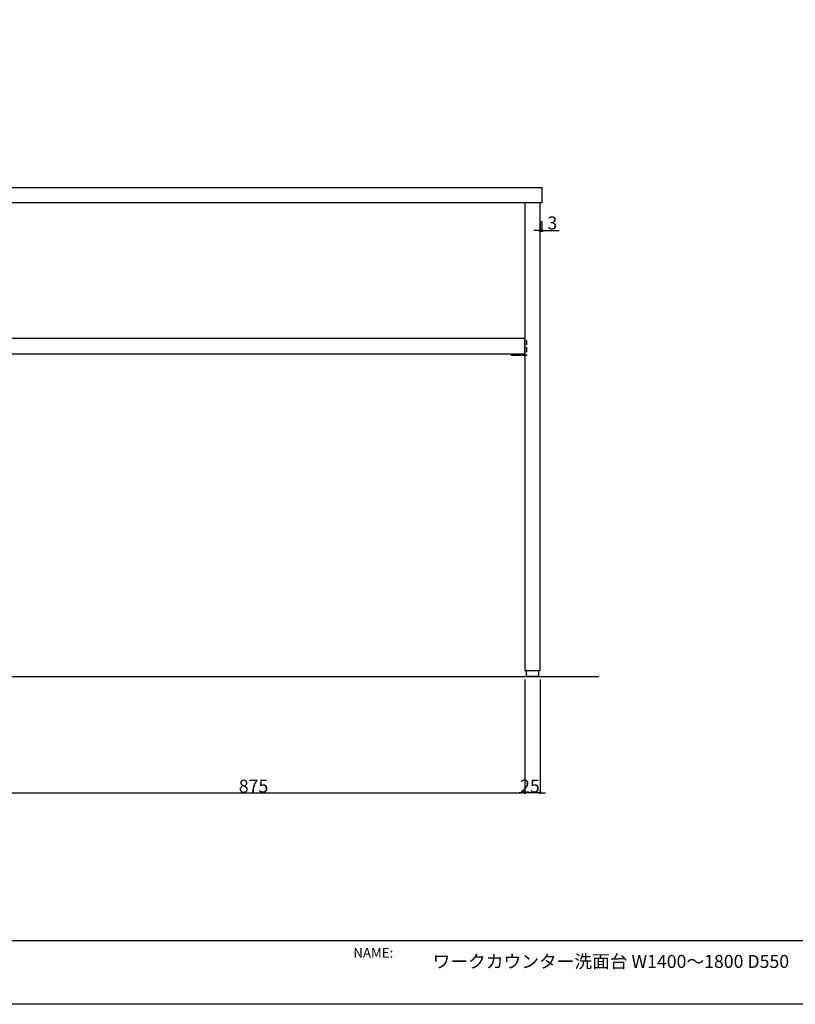
# Model space of a CAD drawing. Extents: x 38785 to 47018, y -32242 to -23586.
# Drawn here: x 44321 to 45590, y -32242 to -30631 of the extents above; entities that cross this region are included whole.
import ezdxf
from ezdxf.enums import TextEntityAlignment as Align

# ---------------------------------------------------------------- set-up
doc = ezdxf.new("R2010")
doc.units = 0
doc.header["$LTSCALE"] = 10
doc.header["$PDMODE"] = 1
doc.header["$PDSIZE"] = -2
doc.linetypes.add('HIDDEN', pattern=[1.20625, 0.804167, -0.402083])
doc.linetypes.add('ISO-08_____', pattern=[9.144, 6.096, -0.762, 1.524, -0.762])
doc.layers.get('0').update_dxf_attribs({"linetype": 'CONTINUOUS'})
doc.layers.get('DEFPOINTS').update_dxf_attribs({"linetype": 'CONTINUOUS'})
for name, color, linetype in [('0_03____', 7, 'ISO-08_____'), ('0_18__', 7, 'CONTINUOUS'), ('0_25___', 7, 'CONTINUOUS'), ('__', 7, 'CONTINUOUS'), ('__-1', 4, 'CONTINUOUS')]:
    doc.layers.add(name, color=color, linetype=linetype)
doc.styles.add('YUGOTHIC_MEDIUM', font='txt', dxfattribs={"bigfont": 'YuGothic Medium'})
doc.dimstyles.new('SPEAC', dxfattribs={"dimtxt": 21.240162, "dimasz": 5.007446, "dimexe": 0, "dimexo": 30, "dimgap": 2, "dimtad": 1, "dimblk": 'DOT', "dimblk1": 'DOT', "dimblk2": 'DOT', "dimcen": 0, "dimazin": 3, "dimtfac": 1, "dimtix": 1, "dimtmove": 0, "dimatfit": 3})
doc.dimstyles.new('TOOLBOX', dxfattribs={"dimtxt": 21.240162, "dimasz": 4.49585, "dimexe": 0, "dimexo": 15, "dimgap": 0.1, "dimtad": 1, "dimblk": 'DOT', "dimblk1": 'DOT', "dimblk2": 'DOT', "dimcen": 0, "dimazin": 3, "dimtfac": 0.8, "dimtix": 1, "dimtmove": 0, "dimatfit": 3})

# ---------------------------------------------------------------- blocks, each defined once
blk = doc.blocks.new('____-1')
at = {"layer": '__', "color": 3, "linetype": 'CONTINUOUS'}
blk.add_line((10181.2, 259.6), (-10393.8, 259.6), dxfattribs=at)
at = {"layer": '__', "color": 4, "style": 'YUGOTHIC_MEDIUM'}
blk.add_text('NAME:', height=79.65, dxfattribs=at).set_placement((-567.9, 201.2), align=Align.TOP_LEFT)
blk = doc.blocks.new('__A3')
at = {"layer": '0_18__', "color": 1}
blk.add_blockref('____-1', (0, 0), dxfattribs=at)
blk = doc.blocks.new('_DOT')
at = {"color": 0, "linetype": 'BYBLOCK'}
blk.add_line((-0.5, 0), (-1, 0), dxfattribs=at)
at = {"color": 0, "linetype": 'BYBLOCK', "const_width": 0.5}
blk.add_lwpolyline([(-0.25, 0, 1), (0.25, 0, 1)], format="xyb", close=True, dxfattribs=at)
blk = doc.blocks.new('*D136')
at = {"layer": '__-1', "color": 0}
for p, q in [((45147.5, -31711), (45147.5, -31896)), ((45172.5, -31711), (45172.5, -31896)), ((45143, -31896), (45138.5, -31896)), ((45172.5, -31896), (45147.5, -31896)), ((45177, -31896), (45181.5, -31896))]:
    blk.add_line(p, q, dxfattribs=at)
at = {"layer": 'DEFPOINTS', "color": 0}
for p in [(45147.5, -31696), (45172.5, -31696), (45147.5, -31896)]:
    blk.add_point(p, dxfattribs=at)
at = {"layer": '__-1', "color": 0, "xscale": 4.495849609375, "yscale": 4.495849609375, "zscale": 4.495849609375}
blk.add_blockref('_DOT', (45147.5, -31896), dxfattribs=at)
at = {"layer": '__-1', "color": 0, "xscale": 4.495849609375, "yscale": 4.495849609375, "zscale": 4.495849609375, "rotation": 180}
blk.add_blockref('_DOT', (45172.5, -31896), dxfattribs=at)
at = {"layer": '__-1', "color": 0, "style": 'YUGOTHIC_MEDIUM'}
blk.add_text('25', height=21.24, dxfattribs=at).set_placement((45139.8, -31895.9))
blk = doc.blocks.new('*D137')
at = {"layer": '__-1', "color": 0}
for p, q in [((44272.5, -31711), (44272.5, -31896)), ((45147.5, -31711), (45147.5, -31896)), ((44277, -31896), (45143, -31896))]:
    blk.add_line(p, q, dxfattribs=at)
at = {"layer": 'DEFPOINTS', "color": 0}
for p in [(44272.5, -31696), (45147.5, -31696), (45147.5, -31896)]:
    blk.add_point(p, dxfattribs=at)
at = {"layer": '__-1', "color": 0, "xscale": 4.495849609375, "yscale": 4.495849609375, "zscale": 4.495849609375, "rotation": 180}
blk.add_blockref('_DOT', (44272.5, -31896), dxfattribs=at)
at = {"layer": '__-1', "color": 0, "xscale": 4.495849609375, "yscale": 4.495849609375, "zscale": 4.495849609375}
blk.add_blockref('_DOT', (45147.5, -31896), dxfattribs=at)
at = {"layer": '__-1', "color": 0, "style": 'YUGOTHIC_MEDIUM'}
blk.add_text('875', height=21.24, dxfattribs=at).set_placement((44679.7, -31895.9))
blk = doc.blocks.new('*D155')
at = {"layer": '__-1', "color": 0, "linetype": 'CONTINUOUS'}
for p, q in [((45172.5, -30961), (45172.5, -30976.5)), ((45175.5, -30961), (45175.5, -30976.5)), ((45167.5, -30976.5), (45162.5, -30976.5)), ((45172.5, -30976.5), (45175.5, -30976.5)), ((45175.5, -30976.5), (45203.7, -30976.5)), ((45180.5, -30976.5), (45185.5, -30976.5))]:
    blk.add_line(p, q, dxfattribs=at)
at = {"layer": 'DEFPOINTS', "color": 0}
for p in [(45172.5, -30931), (45175.5, -30931), (45175.5, -30976.5)]:
    blk.add_point(p, dxfattribs=at)
at = {"layer": '__-1', "color": 0, "xscale": 5.007446289062499, "yscale": 5.007446289062499, "zscale": 5.007446289062499}
blk.add_blockref('_DOT', (45172.5, -30976.5), dxfattribs=at)
at = {"layer": '__-1', "color": 0, "xscale": 5.007446289062499, "yscale": 5.007446289062499, "zscale": 5.007446289062499, "rotation": 180}
blk.add_blockref('_DOT', (45175.5, -30976.5), dxfattribs=at)
at = {"layer": '__-1', "color": 0, "style": 'YUGOTHIC_MEDIUM'}
blk.add_text('3', height=21.2, dxfattribs=at).set_placement((45184.5, -30974.5))

msp = doc.modelspace()

# ---------------------------------------------------------------- linework, layer by layer
at = {"layer": '0_03____', "color": 2, "linetype": 'CONTINUOUS', "flags": 128}
msp.add_lwpolyline([(42901.892, -29356.776), (47018.386, -29356.776), (47018.386, -32242.216), (42901.892, -32242.216)], close=True, dxfattribs=at)
at = {"layer": '0_18__', "color": 1, "flags": 128}
for points in [[(43525.502, -30906.037), (45175.502, -30906.037), (45175.502, -30931.037), (43525.502, -30931.037)], [(45172.502, -31696.037), (45172.502, -30931.037), (45147.502, -30931.037), (45147.502, -31696.037)], [(45147.502, -31153.018), (44272.502, -31153.018), (44272.502, -31178.018), (45147.502, -31178.018)], [(45125.502, -31178.018), (45147.502, -31178.018), (45147.502, -31181.018), (45125.502, -31181.018)], [(45150.002, -31706.037), (45150.002, -31696.037), (45170.002, -31696.037), (45170.002, -31706.037)]]:
    msp.add_lwpolyline(points, close=True, dxfattribs=at)
at = {"layer": '0_25___', "color": 0}
msp.add_line((43318.43, -31706.037), (45268.43, -31706.037), dxfattribs=at)
at = {"layer": '__', "color": 17, "linetype": 'HIDDEN', "flags": 128}
msp.add_lwpolyline([(45147.502, -31178.018), (45147.502, -31156.018), (45150.502, -31156.018), (45150.502, -31181.018), (45125.502, -31181.018), (45125.502, -31178.018)], close=True, dxfattribs=at)

# ---------------------------------------------------------------- block references
at = {"layer": '0_18__', "color": 1, "xscale": 0.2, "yscale": 0.2, "zscale": 0.2}
msp.add_blockref('__A3', (44980.642, -32190.303), dxfattribs=at)

# ---------------------------------------------------------------- texts
at = {"layer": '__', "color": 4, "style": 'YUGOTHIC_MEDIUM'}
msp.add_text('ワークカウンター洗面台 W1400〜1800 D550', height=21.24016, dxfattribs=at).set_placement((44996.768, -32172.077), align=Align.MIDDLE_LEFT)

# ---------------------------------------------------------------- dimensions: what is measured, and where the dimension line sits
at = {"layer": '__-1', "color": 17, "linetype": 'CONTINUOUS'}
dim = msp.add_linear_dim(base=(45175.502, -30976.548), p1=(45172.502, -30931.037), p2=(45175.502, -30931.037), dimstyle='SPEAC', override={"dimpost": '<>'}, dxfattribs=at)
dim.commit()
dim.dimension.update_dxf_attribs({"geometry": '*D155', "text_midpoint": (45194.597, -30976.548), "dimtype": 160})
at = {"layer": '__-1', "color": 17}
for p1, picture, middle in [((44272.502, -31696.037), '*D137', (44710.002, -31885.317)), ((45172.502, -31696.037), '*D136', (45160.002, -31885.317))]:
    dim = msp.add_linear_dim(base=(45147.502, -31896.037), p1=p1, p2=(45147.502, -31696.037), dimstyle='TOOLBOX', override={"dimpost": '<>'}, dxfattribs=at)
    dim.commit()
    dim.dimension.update_dxf_attribs({"geometry": picture, "text_midpoint": middle})

doc.saveas('drawing.dxf')
